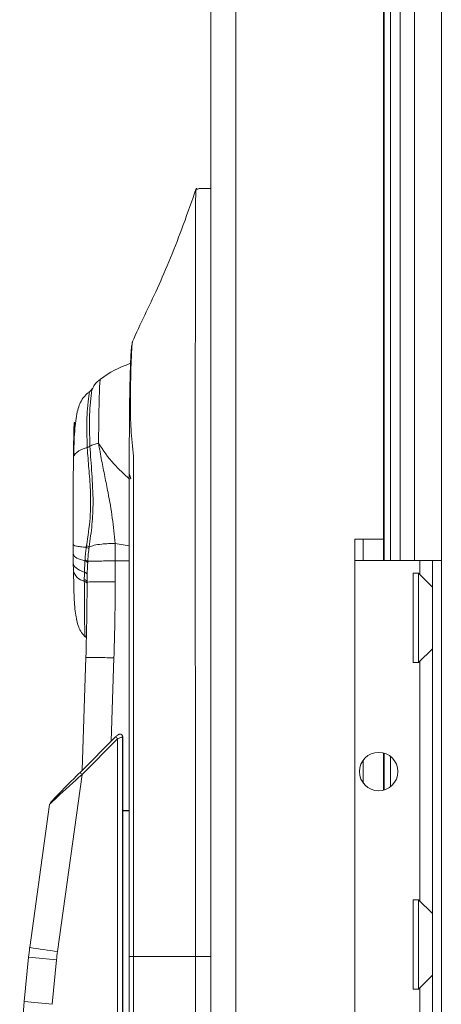
# Model space of a CAD drawing. Units: millimetres. Extents: x 0 to 8400, y 0 to 5940.
# Drawn here: x 578 to 622, y 3333 to 3436 of the extents above; entities that cross this region are included whole.
import ezdxf

# ---------------------------------------------------------------- set-up
doc = ezdxf.new("R2010")
doc.units = ezdxf.units.MM
doc.header["$LTSCALE"] = 25.4

msp = doc.modelspace()

# ---------------------------------------------------------------- linework, layer by layer
at = {"linetype": 'Continuous', "lineweight": 18}
for p, q in [((621.85, 3954.13), (621.85, 2724.13)), ((597.82, 3950.31), (597.82, 2727.51)), ((600.42, 3950.31), (600.42, 2727.51)), ((615.9, 3759.19), (615.9, 3379.19)), ((616.57, 3759.19), (616.57, 3379.19)), ((617.57, 3759.19), (617.57, 3379.19)), ((619.07, 3759.19), (619.07, 3379.19)), ((615.82, 3381.41), (615.82, 3756.41)), ((597.82, 3417.91), (596.61, 3417.91)), ((597.82, 3417.91), (596.89, 3417.91)), ((589.77, 3390.05), (589.77, 3337.91)), ((589.33, 3388.24), (589.5, 3387.71)), ((587.87, 3380.95), (587.87, 3379.13)), ((589.33, 3380.72), (587.87, 3380.95)), ((615.82, 3381.41), (612.82, 3381.41)), ((612.82, 3381.41), (612.82, 3296.41)), ((613.72, 3379.19), (613.72, 3381.41)), ((615.82, 3379.19), (615.82, 3381.41)), ((583.5, 3379.81), (583.5, 3378.9)), ((583.5, 3378.9), (583.51, 3378.14)), ((587.87, 3379.13), (587.87, 3376.97)), ((589.33, 3379.13), (587.87, 3379.13)), ((612.82, 3379.19), (619.62, 3379.19)), ((612.82, 3379.19), (619.62, 3379.19)), ((619.62, 3379.19), (619.62, 3379.19)), ((619.62, 3377.69), (619.62, 3379.19)), ((620.92, 3299.19), (620.92, 3379.19)), ((620.92, 3379.19), (621.85, 3379.19)), ((620.92, 3379.19), (620.92, 3379.19)), ((621.85, 3379.19), (620.92, 3379.19)), ((619.47, 3377.84), (618.92, 3377.84)), ((618.92, 3368.54), (618.92, 3377.84)), ((620.92, 3376.39), (619.47, 3377.84)), ((619.47, 3368.54), (619.47, 3377.84)), ((584.94, 3376.92), (584.93, 3376.86)), ((584.75, 3371.19), (584.8, 3371.25)), ((619.47, 3368.54), (620.92, 3369.99)), ((584.81, 3369.12), (584.44, 3357.33)), ((587.74, 3369.03), (587.46, 3360.36)), ((618.92, 3368.54), (619.47, 3368.54)), ((619.62, 3343.69), (619.62, 3368.69)), ((588.33, 3361.1), (588.32, 3361.1)), ((588.35, 3361.1), (588.33, 3361.1)), ((584.2, 3357.1), (587.91, 3360.81)), ((588.12, 3360.6), (584.41, 3356.88)), ((587.92, 3360.81), (587.91, 3360.81)), ((588.12, 3308.4), (588.12, 3360.6)), ((588.63, 3360.8), (588.63, 3308.4)), ((588.65, 3360.8), (588.63, 3360.8)), ((588.65, 3307.86), (588.65, 3360.8)), ((588.65, 3307.86), (588.65, 3360.8)), ((588.65, 3360.8), (588.65, 3360.8)), ((615.82, 3355.28), (615.82, 3359.08)), ((615.9, 3359.1), (615.9, 3355.27)), ((613.72, 3355.99), (613.72, 3358.39)), ((616.57, 3358.75), (616.57, 3355.62)), ((584.41, 3356.88), (581.86, 3338.44)), ((581.02, 3353.77), (578.96, 3338.85)), ((588.65, 3353.12), (589.33, 3353.12)), ((589.33, 3353.09), (588.65, 3353.09)), ((619.47, 3343.84), (618.92, 3343.84)), ((618.92, 3334.54), (618.92, 3343.84)), ((620.92, 3342.39), (619.47, 3343.84)), ((619.47, 3334.54), (619.47, 3343.84)), ((578.84, 3337.86), (578.39, 3333.24)), ((578.84, 3337.86), (578.84, 3337.86)), ((581.76, 3337.57), (581.31, 3332.95)), ((589.77, 3337.91), (596.22, 3337.91)), ((589.77, 3337.91), (589.77, 3283.38)), ((597.82, 3337.91), (596.22, 3337.91)), ((619.47, 3334.54), (620.92, 3335.99)), ((618.92, 3334.54), (619.47, 3334.54)), ((619.62, 3309.69), (619.62, 3334.69))]:
    msp.add_line(p, q, dxfattribs=at)
at = {"linetype": 'Continuous', "lineweight": 18, "flags": 128}
for points in [[(584.96, 3390.96), (584.63, 3390.85), (584.34, 3390.73), (584.08, 3390.59), (583.88, 3390.44), (583.71, 3390.29), (583.6, 3390.13), (583.53, 3389.96), (583.52, 3389.79)], [(583.5, 3378.9), (583.52, 3378.8), (583.57, 3378.66), (583.66, 3378.53), (583.79, 3378.4), (583.96, 3378.28), (584.16, 3378.16), (584.39, 3378.05), (584.66, 3377.95)], [(619.62, 3379.19), (620.27, 3379.19), (620.88, 3379.19), (621.46, 3379.19), (621.85, 3379.19)], [(619.62, 3379.19), (619.88, 3379.19), (620.12, 3379.19), (620.34, 3379.19), (620.54, 3379.19), (620.7, 3379.19), (620.82, 3379.19), (620.9, 3379.19), (620.92, 3379.19)], [(589.77, 3337.91), (589.67, 3337.91), (589.58, 3337.91), (589.51, 3337.91), (589.45, 3337.91), (589.4, 3337.91), (589.36, 3337.91), (589.34, 3337.91), (589.33, 3337.91)]]:
    msp.add_lwpolyline(points, dxfattribs=at)
at = {"linetype": 'Continuous', "lineweight": 18}
msp.add_circle((615.32, 3357.19), 2, dxfattribs=at)
for centre, radius, start, end in [((590.62, 3401.65), 1, 156.4419, 180.0002), ((593.12, 3388.91), 11.4, 109.0162, 126.6104), ((584.66, 3391.73), 0.825, 291.1269, 313.8013), ((596.73, 3370.14), 19, 112.3687, 112.8713), ((584.96, 3378.48), 1.49, 193.2571, 258.1101), ((584.55, 3377.53), 0.436, 23.3883, 74.8049), ((588.33, 3360.8), 0.3, 359.9917, 90.0017), ((588.35, 3360.8), 0.3, 0, 90.0082), ((588.35, 3360.8), 0.3, 359.9917, 90.0017), ((592.24, 3364.82), 5.9, 222.8098, 225.6333), ((587.46, 3360.05), 4.4, 222.1337, 225.9798), ((615.32, 3357.19), 2, 180, 0), ((603.73, 3335.43), 25.01, 172.1447, 174.415), ((612.62, 3566.72), 230.34, 261.5978, 262.3272), ((612.49, 3659.37), 323.26, 264.0254, 264.5451), ((603.66, 3335.43), 22.01, 172.1447, 174.415), ((677.94, 3323.5), 100.03, 174.415, 182.5488), ((612.04, 3654.75), 323.26, 264.0254, 264.5451)]:
    msp.add_arc(centre, radius, start, end, dxfattribs=at)
for points, knots in [([(596.31, 3417.91), (595.87, 3416.67), (595.05, 3414.31), (593.65, 3410.73), (592.26, 3407.45), (590.92, 3404.72), (590.07, 3402.86), (589.63, 3401.92)], [0, 0, 0, 0, 0.222264, 0.421856, 0.611211, 0.802319, 1, 1, 1, 1]), ([(596.61, 3417.91), (596.52, 3417.86), (596.42, 3417.81), (596.31, 3417.95), (596.27, 3417.75), (596.25, 3416.93), (596.22, 3415.59), (596.22, 3413.72), (596.22, 3411.75), (596.21, 3386.44), (596.22, 3361.84), (596.22, 3337.91)], [0, 0, 0, 0, 0.12506, 0.1406926, 0.1562346, 0.1717758, 0.1873171, 0.207953, 0.2287964, 0.2496397, 1, 1, 1, 1]), ([(589.33, 3337.91), (589.33, 3349.73), (589.33, 3363.03), (589.33, 3377.8), (589.33, 3382.24), (589.34, 3386.67), (589.33, 3390.62), (589.35, 3394.02), (589.38, 3396.62), (589.43, 3398.79), (589.49, 3400.4), (589.55, 3401.46), (589.59, 3401.59), (589.62, 3401.65)], [0, 0, 0, 0, 0.500117, 0.562632, 0.625146, 0.687661, 0.75017, 0.791812, 0.833489, 0.875017, 0.916656, 0.958389, 1, 1, 1, 1]), ([(589.68, 3401.95), (589.66, 3401.87), (589.61, 3401.68), (589.54, 3400.2), (589.47, 3398.02), (589.44, 3395.49), (589.48, 3392.88), (589.67, 3390.99), (589.77, 3390.05)], [0, 0, 0, 0, 0.154567, 0.348255, 0.54211, 0.694609, 0.846765, 1, 1, 1, 1]), ([(586.33, 3398.07), (586.11, 3397.89), (585.75, 3397.59), (585.55, 3397.18), (585.47, 3397.02)], [0, 0, 0, 0, 0.6200958, 1, 1, 1, 1]), ([(586.33, 3398.05), (586.31, 3397.96), (586.26, 3397.77), (586.2, 3396.32), (586.16, 3394.17), (586.14, 3392.31), (586.13, 3391.38)], [0, 0, 0, 0, 0.239066, 0.492711, 0.746355, 1, 1, 1, 1]), ([(585.47, 3397.02), (585.44, 3396.93), (585.39, 3396.74), (585.24, 3395.35), (585.16, 3393.44), (585.21, 3391.91), (585.23, 3391.14)], [0, 0, 0, 0, 0.218394, 0.479149, 0.740014, 1, 1, 1, 1]), ([(585.48, 3397.09), (585.44, 3397.04), (585.37, 3396.92), (585.26, 3396.83), (585.21, 3396.78)], [0, 0, 0, 0, 0.501882, 1, 1, 1, 1]), ([(585.21, 3396.78), (585.13, 3396.73), (584.98, 3396.6), (584.69, 3396.33), (584.23, 3395.73), (583.85, 3394.62), (583.61, 3392.6), (583.56, 3390.89), (583.53, 3389.97)], [0, 0, 0, 0, 0.032963, 0.069129, 0.156042, 0.387445, 0.669917, 1, 1, 1, 1]), ([(584.96, 3390.96), (584.93, 3391.7), (584.88, 3393.16), (584.96, 3395.02), (585.12, 3396.46), (585.18, 3396.67), (585.21, 3396.77)], [0, 0, 0, 0, 0.251531, 0.503848, 0.756557, 1, 1, 1, 1]), ([(583.52, 3389.79), (583.52, 3390.26), (583.53, 3391.21), (583.55, 3392.41), (583.58, 3393.34), (583.62, 3393.7), (583.65, 3393.44), (583.66, 3392.96), (583.67, 3392.8)], [0, 0, 0, 0, 0.182148, 0.363834, 0.545541, 0.726935, 0.90793, 1, 1, 1, 1]), ([(584.88, 3380.73), (585.02, 3381.68), (585.32, 3383.59), (585.32, 3386.32), (585.12, 3388.77), (585.01, 3390.19), (584.96, 3390.9)], [0, 0, 0, 0, 0.279129, 0.559194, 0.778906, 1, 1, 1, 1]), ([(585.23, 3391.08), (585.19, 3391.04), (585.12, 3390.98), (585.01, 3390.92), (584.96, 3390.9)], [0, 0, 0, 0, 0.559995, 1, 1, 1, 1]), ([(584.96, 3390.9), (584.96, 3390.91), (584.96, 3390.93), (584.96, 3390.95), (584.96, 3390.96)], [0, 0, 0, 0, 0.56, 1, 1, 1, 1]), ([(585.23, 3391.08), (585.3, 3390.14), (585.43, 3388.26), (585.61, 3385.48), (585.48, 3382.91), (585.26, 3381.36), (585.15, 3380.59)], [0, 0, 0, 0, 0.280159, 0.559998, 0.779488, 1, 1, 1, 1]), ([(585.23, 3391.08), (585.37, 3391.14), (585.6, 3391.26), (585.97, 3391.34), (586.13, 3391.38)], [0, 0, 0, 0, 0.566742, 1, 1, 1, 1]), ([(585.23, 3391.14), (585.23, 3391.13), (585.23, 3391.1), (585.23, 3391.08), (585.23, 3391.08)], [0, 0, 0, 0, 0.5600006, 1, 1, 1, 1]), ([(586.13, 3391.38), (586.24, 3390.78), (586.43, 3389.66), (586.79, 3387.93), (587.19, 3385.94), (587.6, 3383.6), (587.78, 3381.84), (587.87, 3380.95)], [0, 0, 0, 0, 0.178817, 0.338195, 0.49997, 0.75002, 1, 1, 1, 1]), ([(586.13, 3391.38), (586.62, 3390.65), (587.5, 3389.36), (588.78, 3388.17), (589.35, 3387.65)], [0, 0, 0, 0, 0.559796, 1, 1, 1, 1]), ([(583.49, 3380.85), (583.49, 3381.69), (583.49, 3383.39), (583.49, 3385.74), (583.5, 3387.9), (583.51, 3389.16), (583.52, 3389.79)], [0, 0, 0, 0, 0.280534, 0.560935, 0.779898, 1, 1, 1, 1]), ([(583.49, 3380.85), (583.51, 3380.82), (583.53, 3380.76), (583.8, 3380.68), (584.23, 3380.61), (584.65, 3380.57), (584.85, 3380.55)], [0, 0, 0, 0, 0.245604, 0.498102, 0.751583, 1, 1, 1, 1]), ([(583.5, 3379.83), (583.5, 3380.02), (583.5, 3380.35), (583.49, 3380.7), (583.49, 3380.85)], [0, 0, 0, 0, 0.559925, 1, 1, 1, 1]), ([(584.73, 3379.26), (584.74, 3379.5), (584.77, 3379.93), (584.83, 3380.36), (584.85, 3380.55)], [0, 0, 0, 0, 0.559929, 1, 1, 1, 1]), ([(584.85, 3380.55), (584.85, 3380.58), (584.86, 3380.64), (584.87, 3380.7), (584.88, 3380.73)], [0, 0, 0, 0, 0.560147, 1, 1, 1, 1]), ([(585.13, 3380.41), (585.09, 3380.44), (585.02, 3380.48), (584.9, 3380.53), (584.85, 3380.55)], [0, 0, 0, 0, 0.560001, 1, 1, 1, 1]), ([(585.15, 3380.59), (585.11, 3380.61), (585.05, 3380.66), (584.93, 3380.71), (584.88, 3380.73)], [0, 0, 0, 0, 0.560014, 1, 1, 1, 1]), ([(585.15, 3380.59), (585.15, 3380.55), (585.14, 3380.49), (585.13, 3380.44), (585.13, 3380.41)], [0, 0, 0, 0, 0.560015, 1, 1, 1, 1]), ([(585.15, 3380.59), (585.31, 3380.65), (585.62, 3380.77), (586.37, 3380.88), (587.14, 3380.94), (587.63, 3380.95), (587.87, 3380.95)], [0, 0, 0, 0, 0.2870518, 0.5764621, 0.7954948, 1, 1, 1, 1]), ([(583.5, 3379.83), (583.56, 3379.68), (583.67, 3379.42), (584.4, 3379.22), (584.72, 3379.13)], [0, 0, 0, 0, 0.557947, 1, 1, 1, 1]), ([(585.13, 3380.41), (585.1, 3380.16), (585.05, 3379.72), (585.02, 3379.28), (585.01, 3379.09)], [0, 0, 0, 0, 0.559977, 1, 1, 1, 1]), ([(584.66, 3377.95), (584.67, 3378.17), (584.68, 3378.56), (584.71, 3378.96), (584.72, 3379.13)], [0, 0, 0, 0, 0.55997, 1, 1, 1, 1]), ([(584.72, 3379.13), (584.72, 3379.16), (584.72, 3379.2), (584.73, 3379.24), (584.73, 3379.26)], [0, 0, 0, 0, 0.56, 1, 1, 1, 1]), ([(585, 3378.95), (584.97, 3378.99), (584.91, 3379.05), (584.78, 3379.11), (584.72, 3379.13)], [0, 0, 0, 0, 0.56, 1, 1, 1, 1]), ([(585.01, 3379.09), (584.98, 3379.12), (584.92, 3379.18), (584.79, 3379.24), (584.73, 3379.26)], [0, 0, 0, 0, 0.56, 1, 1, 1, 1]), ([(585, 3378.95), (584.99, 3378.72), (584.97, 3378.3), (584.95, 3377.89), (584.95, 3377.7)], [0, 0, 0, 0, 0.560005, 1, 1, 1, 1]), ([(585.01, 3379.09), (585.01, 3379.06), (585.01, 3379.02), (585, 3378.97), (585, 3378.95)], [0, 0, 0, 0, 0.559999, 1, 1, 1, 1]), ([(585.01, 3379.09), (585.13, 3379.09), (585.38, 3379.11), (586.17, 3379.12), (587.03, 3379.13), (587.6, 3379.13), (587.87, 3379.13)], [0, 0, 0, 0, 0.281703, 0.572318, 0.793981, 1, 1, 1, 1]), ([(583.52, 3378.01), (583.54, 3377.18), (583.56, 3375.66), (583.68, 3373.71), (583.94, 3372.46), (584.31, 3371.69), (584.62, 3371.34), (584.76, 3371.18)], [0, 0, 0, 0, 0.312524, 0.577348, 0.808843, 0.910774, 1, 1, 1, 1]), ([(584.65, 3377.2), (584.65, 3377.34), (584.65, 3377.59), (584.66, 3377.84), (584.66, 3377.95)], [0, 0, 0, 0, 0.559994, 1, 1, 1, 1]), ([(584.95, 3377.7), (584.94, 3377.56), (584.94, 3377.3), (584.94, 3377.04), (584.94, 3376.92)], [0, 0, 0, 0, 0.560004, 1, 1, 1, 1]), ([(584.94, 3376.92), (584.92, 3376.98), (584.89, 3377.09), (584.72, 3377.17), (584.65, 3377.2)], [0, 0, 0, 0, 0.56, 1, 1, 1, 1]), ([(584.65, 3377.03), (584.65, 3377.06), (584.65, 3377.12), (584.65, 3377.18), (584.65, 3377.2)], [0, 0, 0, 0, 0.5599997, 1, 1, 1, 1]), ([(584.94, 3376.72), (584.93, 3376.75), (584.93, 3376.8), (584.87, 3376.89), (584.78, 3376.96), (584.69, 3377.01), (584.65, 3377.03)], [0, 0, 0, 0, 0.247526, 0.500017, 0.752499, 1, 1, 1, 1]), ([(584.75, 3371.19), (584.74, 3371.29), (584.7, 3371.5), (584.68, 3372.95), (584.67, 3374.81), (584.66, 3376.29), (584.65, 3377.03)], [0, 0, 0, 0, 0.249783, 0.499981, 0.750353, 1, 1, 1, 1]), ([(584.81, 3369.07), (584.85, 3370.5), (584.92, 3373.05), (584.93, 3375.59), (584.94, 3376.72)], [0, 0, 0, 0, 0.559999, 1, 1, 1, 1]), ([(584.94, 3376.92), (584.99, 3376.93), (585.1, 3376.95), (585.89, 3376.96), (586.87, 3376.97), (587.54, 3376.97), (587.87, 3376.97)], [0, 0, 0, 0, 0.271538, 0.563584, 0.790257, 1, 1, 1, 1]), ([(584.94, 3376.92), (584.94, 3376.88), (584.94, 3376.82), (584.94, 3376.75), (584.94, 3376.72)], [0, 0, 0, 0, 0.560001, 1, 1, 1, 1]), ([(587.87, 3376.97), (587.86, 3375.49), (587.85, 3372.84), (587.77, 3370.19), (587.74, 3369.03)], [0, 0, 0, 0, 0.559996, 1, 1, 1, 1]), ([(584.81, 3369.07), (584.85, 3369.07), (584.94, 3369.09), (585.73, 3369.08), (586.73, 3369.06), (587.41, 3369.04), (587.74, 3369.03)], [0, 0, 0, 0, 0.270268, 0.562428, 0.789729, 1, 1, 1, 1]), ([(588.32, 3361.1), (588.31, 3361.1), (588.3, 3361.09), (588.25, 3361.06), (588.19, 3361.03), (588.11, 3360.97), (588.02, 3360.9), (587.95, 3360.84), (587.92, 3360.81)], [0, 0, 0, 0, 0.153144, 0.296668, 0.429711, 0.554022, 0.784622, 1, 1, 1, 1]), ([(588.63, 3360.8), (588.63, 3360.8), (588.62, 3360.79), (588.55, 3360.77), (588.44, 3360.72), (588.29, 3360.67), (588.17, 3360.62), (588.12, 3360.6)], [0, 0, 0, 0, 0.1704488, 0.3561493, 0.5518098, 0.7829862, 1, 1, 1, 1]), ([(581.13, 3353.97), (581.13, 3353.97), (581.14, 3353.99), (581.3, 3354.16), (581.58, 3354.45), (582.15, 3355.03), (583.04, 3355.93), (583.81, 3356.71), (584.2, 3357.1)], [0, 0, 0, 0, 0.037416, 0.14035, 0.258189, 0.392019, 0.693601, 1, 1, 1, 1]), ([(584.41, 3356.88), (583.93, 3356.45), (582.98, 3355.6), (581.92, 3354.62), (581.32, 3354.07), (581.05, 3353.81), (581.03, 3353.78), (581.02, 3353.76)], [0, 0, 0, 0, 0.319935, 0.630027, 0.770466, 0.892461, 1, 1, 1, 1]), ([(589.49, 3273.05), (589.49, 3273.08), (589.46, 3273.45), (589.43, 3274.77), (589.38, 3276.99), (589.35, 3279.73), (589.33, 3283.76), (589.34, 3288.87), (589.33, 3295), (589.34, 3311.35), (589.34, 3325.65), (589.33, 3337.91)], [0, 0, 0, 0, 0.002858, 0.047798, 0.092751, 0.137662, 0.182494, 0.273327, 0.364161, 0.454995, 1, 1, 1, 1]), ([(596.22, 3337.91), (596.22, 3313.98), (596.21, 3289.38), (596.22, 3264.08), (596.22, 3262.1), (596.22, 3260.24), (596.25, 3258.9), (596.27, 3258.08), (596.31, 3257.87), (596.33, 3257.9), (596.34, 3257.91)], [0, 0, 0, 0, 0.857706, 0.881531, 0.905356, 0.928945, 0.946709, 0.964474, 0.982239, 1, 1, 1, 1])]:
    msp.add_open_spline(points, degree=3, knots=knots, dxfattribs=at)

doc.saveas('drawing.dxf')
